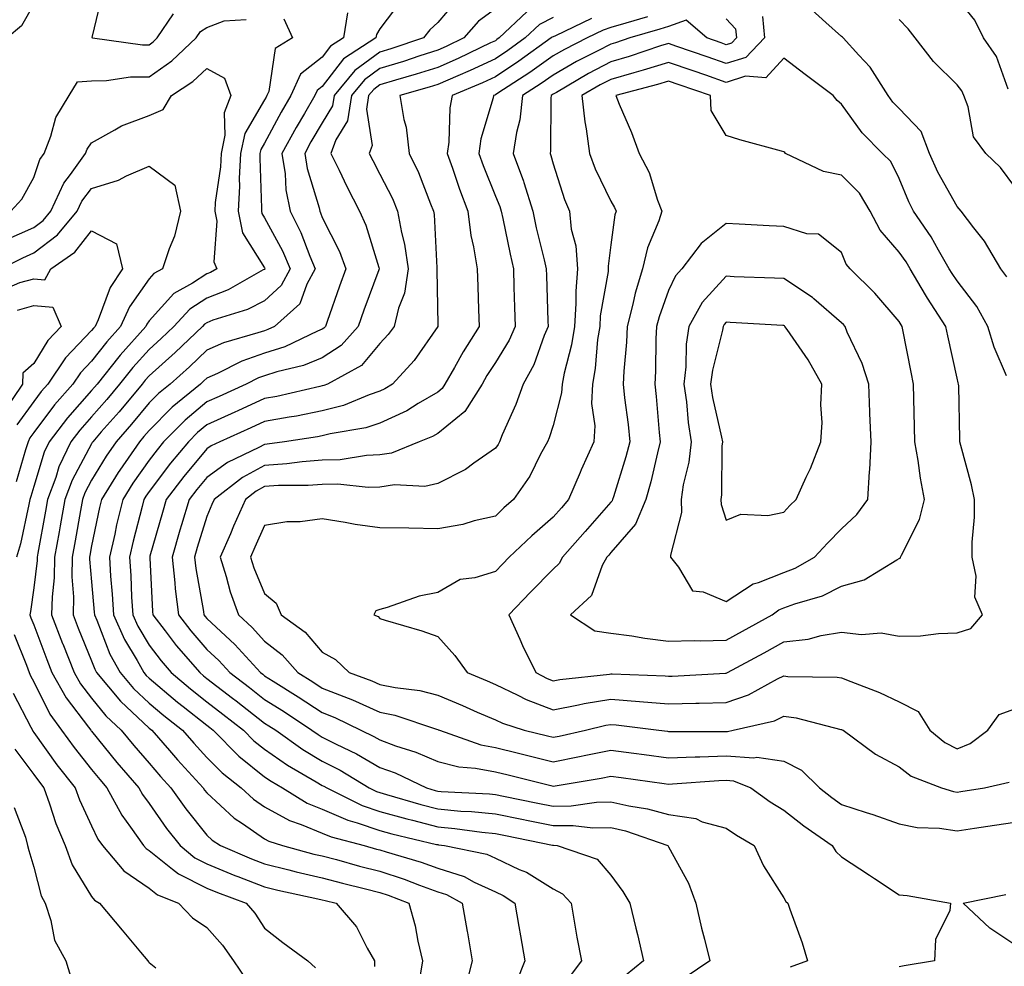
# Model space of a CAD drawing. Units: inches. Extents: x 1042403 to 1043838, y 7226618 to 7229258.
# Drawn here: x 1042726 to 1042896, y 7228111 to 7228275 of the extents above; entities that cross this region are included whole.
import ezdxf

# ---------------------------------------------------------------- set-up
doc = ezdxf.new("R2010")
doc.units = ezdxf.units.IN
doc.header["$MEASUREMENT"] = 0
doc.layers.add('Contour_10427226', color=7, linetype='Continuous', true_color=0xed8da4)

msp = doc.modelspace()

# ---------------------------------------------------------------- linework, layer by layer
at = {"layer": 'Contour_10427226'}
for points in [[(1042740.02, 7228279.95, 2870), (1042738.13, 7228272.01, 2870), (1042738.21, 7228271.92, 2870), (1042746.88, 7228270.75, 2870), (1042748.05, 7228270.76, 2870), (1042748.73, 7228271.24, 2870), (1042749.46, 7228271.92, 2870), (1042752.25, 7228276.13, 2870)], [(1042791.68, 7228278.28, 2871), (1042788.05, 7228273.53, 2871), (1042787.44, 7228272.54, 2871), (1042787.35, 7228271.92, 2871), (1042781.7, 7228268.28, 2871), (1042778.05, 7228263.52, 2871), (1042777.15, 7228262.82, 2871), (1042776.74, 7228261.92, 2871), (1042774.94, 7228258.82, 2871), (1042773.54, 7228256.43, 2871), (1042771.06, 7228251.92, 2871), (1042771.6, 7228248.36, 2871), (1042771.74, 7228245.6, 2871), (1042772.48, 7228241.92, 2871), (1042774.34, 7228238.21, 2871), (1042775.88, 7228234.09, 2871), (1042776.8, 7228231.92, 2871), (1042775.39, 7228229.26, 2871), (1042774.14, 7228225.82, 2871), (1042769.79, 7228221.92, 2871), (1042768.62, 7228221.36, 2871), (1042768.05, 7228221.18, 2871), (1042766.9, 7228220.78, 2871), (1042760.9, 7228219.07, 2871), (1042758.05, 7228217.81, 2871), (1042755.02, 7228214.94, 2871), (1042751.66, 7228211.92, 2871), (1042749.69, 7228210.29, 2871), (1042748.05, 7228208.65, 2871), (1042744.98, 7228204.99, 2871), (1042742.31, 7228201.92, 2871), (1042740.57, 7228199.4, 2871), (1042738.05, 7228195.24, 2871), (1042736.9, 7228193.07, 2871), (1042736.47, 7228191.92, 2871), (1042736.14, 7228190, 2871), (1042735.2, 7228184.77, 2871), (1042734.69, 7228181.92, 2871), (1042734.63, 7228178.5, 2871), (1042734.94, 7228175.03, 2871), (1042734.89, 7228171.92, 2871), (1042735.76, 7228169.63, 2871), (1042738.05, 7228163.94, 2871), (1042738.62, 7228162.49, 2871), (1042738.93, 7228161.92, 2871), (1042743.07, 7228156.95, 2871), (1042748.05, 7228152.29, 2871), (1042748.25, 7228152.13, 2871), (1042748.5, 7228151.92, 2871), (1042751.57, 7228148.39, 2871), (1042752.95, 7228146.81, 2871), (1042757.39, 7228141.92, 2871), (1042757.66, 7228141.53, 2871), (1042758.05, 7228141.04, 2871), (1042762.8, 7228136.68, 2871), (1042764.2, 7228135.76, 2871), (1042768.05, 7228133.1, 2871), (1042768.81, 7228132.68, 2871), (1042771.16, 7228131.92, 2871), (1042776.59, 7228130.46, 2871), (1042778.05, 7228130.12, 2871), (1042780.49, 7228129.49, 2871), (1042784.51, 7228128.38, 2871), (1042788.05, 7228127.49, 2871), (1042792.25, 7228126.12, 2871), (1042794.91, 7228125.06, 2871), (1042798.05, 7228123.93, 2871), (1042799.57, 7228123.43, 2871), (1042802.31, 7228121.92, 2871), (1042803.15, 7228117.02, 2871), (1042803.19, 7228116.77, 2871), (1042804.05, 7228111.92, 2871), (1042802.82, 7228107.15, 2871)], [(1042801.41, 7228278.57, 2872), (1042798.05, 7228274.63, 2872), (1042796.66, 7228273.31, 2872), (1042795.57, 7228271.92, 2872), (1042789.94, 7228270.03, 2872), (1042788.05, 7228269.45, 2872), (1042783.67, 7228266.29, 2872), (1042780.1, 7228261.92, 2872), (1042779.81, 7228260.15, 2872), (1042778.05, 7228257.22, 2872), (1042776.08, 7228253.89, 2872), (1042775, 7228251.92, 2872), (1042775.41, 7228249.27, 2872), (1042777.48, 7228242.49, 2872), (1042777.6, 7228241.92, 2872), (1042777.76, 7228241.62, 2872), (1042778.05, 7228240.82, 2872), (1042781.04, 7228234.91, 2872), (1042782.15, 7228231.92, 2872), (1042781.06, 7228228.91, 2872), (1042778.91, 7228222.78, 2872), (1042778.6, 7228221.92, 2872), (1042778.34, 7228221.63, 2872), (1042778.05, 7228221.44, 2872), (1042777.23, 7228221.11, 2872), (1042771.57, 7228218.4, 2872), (1042768.05, 7228217.27, 2872), (1042764.1, 7228215.88, 2872), (1042759.91, 7228213.78, 2872), (1042758.05, 7228212.96, 2872), (1042757.52, 7228212.46, 2872), (1042756.92, 7228211.92, 2872), (1042752.05, 7228207.92, 2872), (1042748.05, 7228203.9, 2872), (1042747.15, 7228202.83, 2872), (1042746.35, 7228201.92, 2872), (1042742.97, 7228197.01, 2872), (1042742.7, 7228196.57, 2872), (1042739.79, 7228191.92, 2872), (1042739.46, 7228190.51, 2872), (1042738.05, 7228183.86, 2872), (1042737.76, 7228182.21, 2872), (1042737.7, 7228181.92, 2872), (1042737.7, 7228181.57, 2872), (1042738.05, 7228177.63, 2872), (1042738.52, 7228172.4, 2872), (1042738.56, 7228171.92, 2872), (1042738.97, 7228171, 2872), (1042741.25, 7228165.12, 2872), (1042743.03, 7228161.92, 2872), (1042745.32, 7228159.18, 2872), (1042748.05, 7228156.62, 2872), (1042750.59, 7228154.47, 2872), (1042753.83, 7228151.92, 2872), (1042755.8, 7228149.67, 2872), (1042758.05, 7228147.19, 2872), (1042760.67, 7228144.54, 2872), (1042764.01, 7228141.92, 2872), (1042766.1, 7228139.98, 2872), (1042768.05, 7228138.63, 2872), (1042772.39, 7228136.25, 2872), (1042774.36, 7228135.6, 2872), (1042778.05, 7228134.1, 2872), (1042779.57, 7228133.44, 2872), (1042785.28, 7228131.92, 2872), (1042787.46, 7228131.32, 2872), (1042788.05, 7228131.18, 2872), (1042789.14, 7228130.82, 2872), (1042795.2, 7228129.06, 2872), (1042798.05, 7228128.02, 2872), (1042802.66, 7228126.54, 2872), (1042804.38, 7228125.58, 2872), (1042808.05, 7228123.9, 2872), (1042809.4, 7228123.27, 2872), (1042811.39, 7228121.92, 2872), (1042812.11, 7228117.87, 2872), (1042812.42, 7228116.29, 2872), (1042813.15, 7228111.92, 2872), (1042811.68, 7228108.28, 2872)], [(1042896.92, 7228263.06, 2877), (1042894.87, 7228268.73, 2877), (1042892.66, 7228271.92, 2877), (1042891.12, 7228274.99, 2877), (1042888.05, 7228278.85, 2877)], [(1042728.05, 7228277.77, 2869), (1042725.94, 7228274.02, 2869), (1042723.44, 7228271.92, 2869)], [(1042808.05, 7228277, 2873), (1042805.14, 7228274.82, 2873), (1042802.6, 7228271.92, 2873), (1042799.51, 7228270.46, 2873), (1042798.05, 7228269.8, 2873), (1042794.94, 7228268.8, 2873), (1042792.11, 7228267.86, 2873), (1042788.05, 7228266.62, 2873), (1042785.34, 7228264.64, 2873), (1042783.09, 7228261.92, 2873), (1042782.39, 7228257.58, 2873), (1042780.39, 7228254.25, 2873), (1042779.55, 7228251.92, 2873), (1042780.96, 7228249.02, 2873), (1042782.29, 7228246.16, 2873), (1042784.48, 7228241.92, 2873), (1042785.59, 7228239.46, 2873), (1042787.84, 7228232.13, 2873), (1042787.91, 7228231.92, 2873), (1042787.84, 7228231.71, 2873), (1042785.24, 7228224.73, 2873), (1042784.24, 7228221.92, 2873), (1042781.33, 7228218.63, 2873), (1042778.05, 7228216.49, 2873), (1042774.81, 7228215.17, 2873), (1042770.18, 7228214.04, 2873), (1042768.05, 7228213.36, 2873), (1042767, 7228212.98, 2873), (1042764.87, 7228211.92, 2873), (1042760.18, 7228209.78, 2873), (1042758.05, 7228208.82, 2873), (1042754.3, 7228205.68, 2873), (1042750.55, 7228201.92, 2873), (1042749.42, 7228200.55, 2873), (1042748.05, 7228198.76, 2873), (1042745.22, 7228194.75, 2873), (1042743.46, 7228191.92, 2873), (1042742.41, 7228187.55, 2873), (1042742.07, 7228185.93, 2873), (1042741.16, 7228181.92, 2873), (1042741.37, 7228178.6, 2873), (1042741.64, 7228175.52, 2873), (1042741.88, 7228171.92, 2873), (1042743.79, 7228167.65, 2873), (1042745.98, 7228164, 2873), (1042747.11, 7228161.92, 2873), (1042747.54, 7228161.41, 2873), (1042748.05, 7228160.93, 2873), (1042752.93, 7228156.81, 2873), (1042753.95, 7228156.02, 2873), (1042758.05, 7228152.78, 2873), (1042758.54, 7228152.41, 2873), (1042759.16, 7228151.92, 2873), (1042763.58, 7228147.45, 2873), (1042768.05, 7228143.84, 2873), (1042769.18, 7228143.06, 2873), (1042771.16, 7228141.92, 2873), (1042775.43, 7228139.29, 2873), (1042778.05, 7228138.22, 2873), (1042782.46, 7228136.32, 2873), (1042784.07, 7228135.89, 2873), (1042788.05, 7228134.54, 2873), (1042790.1, 7228133.97, 2873), (1042797.84, 7228132.13, 2873), (1042798.05, 7228132.08, 2873), (1042798.19, 7228132.06, 2873), (1042799.22, 7228131.92, 2873), (1042806.55, 7228130.43, 2873), (1042808.05, 7228129.73, 2873), (1042812.19, 7228127.78, 2873), (1042813.42, 7228127.29, 2873), (1042818.05, 7228124.41, 2873), (1042819.69, 7228123.56, 2873), (1042821.16, 7228121.92, 2873), (1042821.84, 7228118.12, 2873), (1042822.15, 7228116.02, 2873), (1042822.95, 7228111.92, 2873), (1042820.84, 7228109.12, 2873)], [(1042813.52, 7228276.44, 2874), (1042808.71, 7228271.92, 2874), (1042808.32, 7228271.64, 2874), (1042808.05, 7228271.45, 2874), (1042807.19, 7228271.05, 2874), (1042801.59, 7228268.38, 2874), (1042798.05, 7228266.83, 2874), (1042794.34, 7228265.64, 2874), (1042790.73, 7228264.61, 2874), (1042788.05, 7228263.79, 2874), (1042786.98, 7228263, 2874), (1042786.08, 7228261.92, 2874), (1042785.71, 7228259.57, 2874), (1042786.68, 7228253.29, 2874), (1042786.19, 7228251.92, 2874), (1042786.8, 7228250.67, 2874), (1042788.05, 7228248.3, 2874), (1042790.2, 7228244.07, 2874), (1042791.1, 7228241.92, 2874), (1042791.76, 7228238.2, 2874), (1042792.31, 7228236.18, 2874), (1042792.93, 7228231.92, 2874), (1042792.27, 7228227.7, 2874), (1042791.25, 7228225.11, 2874), (1042790.49, 7228221.92, 2874), (1042789.48, 7228220.5, 2874), (1042788.05, 7228218.98, 2874), (1042784.83, 7228215.13, 2874), (1042778.93, 7228211.92, 2874), (1042778.3, 7228211.66, 2874), (1042778.05, 7228211.6, 2874), (1042777.64, 7228211.51, 2874), (1042770.18, 7228209.79, 2874), (1042768.05, 7228209.4, 2874), (1042763.42, 7228207.29, 2874), (1042762.91, 7228207.06, 2874), (1042758.05, 7228204.87, 2874), (1042756.45, 7228203.53, 2874), (1042754.85, 7228201.92, 2874), (1042751.76, 7228198.21, 2874), (1042748.05, 7228193.31, 2874), (1042747.48, 7228192.5, 2874), (1042747.11, 7228191.92, 2874), (1042746.82, 7228190.69, 2874), (1042745.28, 7228184.69, 2874), (1042744.65, 7228181.92, 2874), (1042744.87, 7228178.73, 2874), (1042745, 7228174.97, 2874), (1042745.2, 7228171.92, 2874), (1042746.08, 7228169.95, 2874), (1042748.05, 7228166.66, 2874), (1042750.1, 7228163.97, 2874), (1042751.86, 7228161.92, 2874), (1042755.22, 7228159.08, 2874), (1042758.05, 7228156.83, 2874), (1042760.82, 7228154.7, 2874), (1042764.4, 7228151.92, 2874), (1042766.21, 7228150.08, 2874), (1042768.05, 7228148.61, 2874), (1042772.01, 7228145.88, 2874), (1042776.96, 7228143, 2874), (1042778.05, 7228142.35, 2874), (1042778.34, 7228142.2, 2874), (1042778.81, 7228141.92, 2874), (1042784.98, 7228138.86, 2874), (1042788.05, 7228137.82, 2874), (1042792.68, 7228136.55, 2874), (1042793.66, 7228136.31, 2874), (1042798.05, 7228135.17, 2874), (1042801.04, 7228134.9, 2874), (1042805.71, 7228134.26, 2874), (1042808.05, 7228134.03, 2874), (1042809.81, 7228133.68, 2874), (1042817.95, 7228132.02, 2874), (1042818.05, 7228132, 2874), (1042818.13, 7228132, 2874), (1042818.77, 7228131.92, 2874), (1042825.69, 7228129.56, 2874), (1042828.05, 7228126.78, 2874), (1042830.12, 7228123.99, 2874), (1042831.37, 7228121.92, 2874), (1042832.39, 7228117.58, 2874), (1042832.66, 7228116.53, 2874), (1042833.69, 7228111.92, 2874), (1042830.59, 7228109.38, 2874)], [(1042896.68, 7228230.54, 2879), (1042895.67, 7228231.92, 2879), (1042892.82, 7228236.68, 2879), (1042890.98, 7228238.98, 2879), (1042888.75, 7228241.92, 2879), (1042888.44, 7228242.31, 2879), (1042888.05, 7228242.7, 2879), (1042884.75, 7228248.63, 2879), (1042883.3, 7228251.92, 2879), (1042881.82, 7228255.69, 2879), (1042878.05, 7228259.7, 2879), (1042876.94, 7228260.81, 2879), (1042876.1, 7228261.92, 2879), (1042872.97, 7228266.84, 2879), (1042871.02, 7228268.96, 2879), (1042868.32, 7228271.92, 2879), (1042868.19, 7228272.07, 2879), (1042868.05, 7228272.2, 2879), (1042865.34, 7228274.63, 2879), (1042862.91, 7228276.79, 2879)], [(1042724.09, 7228241.92, 2869), (1042725.96, 7228244, 2869), (1042728.05, 7228247.74, 2869), (1042729.1, 7228250.88, 2869), (1042729.85, 7228251.92, 2869), (1042731.02, 7228254.88, 2869), (1042731.86, 7228258.12, 2869), (1042734.18, 7228261.92, 2869), (1042735.65, 7228264.32, 2869), (1042738.05, 7228264.5, 2869), (1042740.67, 7228264.53, 2869), (1042744.81, 7228265.16, 2869), (1042748.05, 7228265.19, 2869), (1042752, 7228267.97, 2869), (1042756.21, 7228271.92, 2869), (1042756.96, 7228273.02, 2869), (1042758.05, 7228273.71, 2869), (1042761.04, 7228274.91, 2869), (1042764.83, 7228275.14, 2869)], [(1042771.37, 7228275.23, 2869), (1042772.87, 7228271.92, 2869), (1042769.91, 7228270.07, 2869), (1042768.77, 7228262.65, 2869), (1042768.44, 7228261.92, 2869), (1042768.3, 7228261.67, 2869), (1042768.05, 7228261.2, 2869), (1042764.61, 7228255.36, 2869), (1042763.89, 7228251.92, 2869), (1042763.67, 7228247.55, 2869), (1042763.71, 7228246.25, 2869), (1042763.48, 7228241.92, 2869), (1042764.24, 7228238.12, 2869), (1042768.05, 7228232.1, 2869), (1042768.11, 7228231.98, 2869), (1042768.15, 7228231.92, 2869), (1042768.11, 7228231.86, 2869), (1042768.05, 7228231.81, 2869), (1042767.82, 7228231.7, 2869), (1042761.72, 7228228.25, 2869), (1042758.05, 7228226.8, 2869), (1042755.08, 7228224.89, 2869), (1042752.35, 7228221.92, 2869), (1042750.14, 7228219.83, 2869), (1042748.05, 7228217.94, 2869), (1042745.2, 7228214.77, 2869), (1042742.93, 7228211.92, 2869), (1042740.71, 7228209.26, 2869), (1042738.05, 7228206.23, 2869), (1042736.02, 7228203.94, 2869), (1042734.48, 7228201.92, 2869), (1042732.42, 7228197.55, 2869), (1042731.88, 7228195.75, 2869), (1042730.45, 7228191.92, 2869), (1042730.08, 7228189.89, 2869), (1042728.77, 7228182.64, 2869), (1042728.66, 7228181.92, 2869), (1042728.64, 7228181.33, 2869), (1042728.05, 7228176.58, 2869), (1042727.48, 7228172.5, 2869), (1042727.39, 7228171.92, 2869), (1042727.54, 7228171.42, 2869), (1042728.05, 7228170.18, 2869), (1042730.3, 7228164.18, 2869), (1042731.19, 7228161.92, 2869), (1042733.64, 7228157.51, 2869), (1042737.52, 7228152.44, 2869), (1042737.91, 7228151.92, 2869), (1042737.97, 7228151.84, 2869), (1042738.05, 7228151.73, 2869), (1042742.46, 7228146.34, 2869), (1042746.27, 7228141.92, 2869), (1042746.9, 7228140.78, 2869), (1042748.05, 7228139.22, 2869), (1042751.04, 7228134.91, 2869), (1042753.4, 7228131.92, 2869), (1042755.94, 7228129.81, 2869), (1042758.05, 7228128.74, 2869), (1042762.89, 7228126.76, 2869), (1042763.4, 7228126.57, 2869), (1042768.05, 7228124.77, 2869), (1042770.34, 7228124.2, 2869), (1042777.29, 7228122.69, 2869), (1042778.05, 7228122.51, 2869), (1042778.52, 7228122.39, 2869), (1042780.45, 7228121.92, 2869), (1042783.97, 7228117.85, 2869), (1042785.82, 7228114.15, 2869), (1042787.11, 7228111.92, 2869), (1042787.11, 7228110.97, 2869)], [(1042782.39, 7228276.27, 2870), (1042781.7, 7228271.92, 2870), (1042779.48, 7228270.48, 2870), (1042778.05, 7228268.62, 2870), (1042774.3, 7228265.67, 2870), (1042772.6, 7228261.92, 2870), (1042770.92, 7228259.04, 2870), (1042768.05, 7228253.7, 2870), (1042767.39, 7228252.57, 2870), (1042767.25, 7228251.92, 2870), (1042767.21, 7228251.08, 2870), (1042767.54, 7228242.44, 2870), (1042767.5, 7228241.92, 2870), (1042767.6, 7228241.47, 2870), (1042768.05, 7228240.75, 2870), (1042771.16, 7228235.03, 2870), (1042772.46, 7228231.92, 2870), (1042770.94, 7228229.03, 2870), (1042768.05, 7228226.35, 2870), (1042765.1, 7228224.87, 2870), (1042759.1, 7228222.98, 2870), (1042758.05, 7228222.56, 2870), (1042757.66, 7228222.31, 2870), (1042757.29, 7228221.92, 2870), (1042752.56, 7228217.41, 2870), (1042748.05, 7228213.35, 2870), (1042747.37, 7228212.59, 2870), (1042746.84, 7228211.92, 2870), (1042742.82, 7228207.14, 2870), (1042739.75, 7228203.62, 2870), (1042738.26, 7228201.92, 2870), (1042738.19, 7228201.79, 2870), (1042738.05, 7228201.58, 2870), (1042734.71, 7228195.26, 2870), (1042733.46, 7228191.92, 2870), (1042732.64, 7228187.33, 2870), (1042732.46, 7228186.32, 2870), (1042731.66, 7228181.92, 2870), (1042731.6, 7228178.36, 2870), (1042731.21, 7228175.07, 2870), (1042731.14, 7228171.92, 2870), (1042733.05, 7228166.93, 2870), (1042733.07, 7228166.9, 2870), (1042735.04, 7228161.92, 2870), (1042736.12, 7228159.98, 2870), (1042738.05, 7228157.45, 2870), (1042740.53, 7228154.4, 2870), (1042743.21, 7228151.92, 2870), (1042745.39, 7228149.26, 2870), (1042748.05, 7228146.19, 2870), (1042750.02, 7228143.9, 2870), (1042751.82, 7228141.92, 2870), (1042754.42, 7228138.28, 2870), (1042758.05, 7228133.72, 2870), (1042758.99, 7228132.86, 2870), (1042760.43, 7228131.92, 2870), (1042765.78, 7228129.65, 2870), (1042768.05, 7228128.77, 2870), (1042772.25, 7228127.73, 2870), (1042773.52, 7228127.39, 2870), (1042778.05, 7228126.31, 2870), (1042781.53, 7228125.41, 2870), (1042785.53, 7228124.44, 2870), (1042788.05, 7228123.8, 2870), (1042789.46, 7228123.34, 2870), (1042793.05, 7228121.92, 2870), (1042794.16, 7228118.03, 2870), (1042794.61, 7228115.37, 2870), (1042795.43, 7228111.92, 2870), (1042794.87, 7228108.75, 2870)], [(1042818.05, 7228275.45, 2875), (1042815.71, 7228274.25, 2875), (1042813.23, 7228271.92, 2875), (1042810.22, 7228269.76, 2875), (1042808.05, 7228268.33, 2875), (1042803.67, 7228266.3, 2875), (1042801.51, 7228265.38, 2875), (1042798.05, 7228263.85, 2875), (1042796.59, 7228263.38, 2875), (1042791.49, 7228261.92, 2875), (1042792.17, 7228257.79, 2875), (1042792.6, 7228256.47, 2875), (1042793.13, 7228251.92, 2875), (1042794.71, 7228248.59, 2875), (1042796.78, 7228243.18, 2875), (1042797.31, 7228241.92, 2875), (1042797.42, 7228241.3, 2875), (1042797.89, 7228232.08, 2875), (1042797.91, 7228231.92, 2875), (1042797.89, 7228231.75, 2875), (1042798.05, 7228222.17, 2875), (1042798.05, 7228221.91, 2875), (1042793.99, 7228215.99, 2875), (1042790.22, 7228211.92, 2875), (1042788.91, 7228211.07, 2875), (1042788.05, 7228210.68, 2875), (1042786.19, 7228210.06, 2875), (1042781.74, 7228208.23, 2875), (1042778.05, 7228207.27, 2875), (1042773.58, 7228206.38, 2875), (1042772.33, 7228206.2, 2875), (1042768.05, 7228205.41, 2875), (1042765.65, 7228204.32, 2875), (1042760.3, 7228201.92, 2875), (1042758.77, 7228201.2, 2875), (1042758.05, 7228200.67, 2875), (1042754.07, 7228195.9, 2875), (1042751.02, 7228191.92, 2875), (1042750.34, 7228189.64, 2875), (1042748.19, 7228182.07, 2875), (1042748.15, 7228181.92, 2875), (1042748.17, 7228181.8, 2875), (1042748.62, 7228172.49, 2875), (1042748.67, 7228171.92, 2875), (1042750.82, 7228169.15, 2875), (1042752.74, 7228166.62, 2875), (1042756.8, 7228161.92, 2875), (1042757.48, 7228161.34, 2875), (1042758.05, 7228160.89, 2875), (1042762.48, 7228157.49, 2875), (1042763.13, 7228157, 2875), (1042768.05, 7228153.17, 2875), (1042768.81, 7228152.69, 2875), (1042769.98, 7228151.92, 2875), (1042774.69, 7228148.57, 2875), (1042778.05, 7228146.54, 2875), (1042781.12, 7228144.99, 2875), (1042786.19, 7228141.92, 2875), (1042787.44, 7228141.3, 2875), (1042788.05, 7228141.1, 2875), (1042789.18, 7228140.79, 2875), (1042795.14, 7228139.02, 2875), (1042798.05, 7228138.27, 2875), (1042802.07, 7228137.91, 2875), (1042803.93, 7228137.81, 2875), (1042808.05, 7228137.4, 2875), (1042812.62, 7228136.48, 2875), (1042813.71, 7228136.27, 2875), (1042818.05, 7228135.39, 2875), (1042821.55, 7228135.43, 2875), (1042824.96, 7228135.01, 2875), (1042828.05, 7228135.05, 2875), (1042830.59, 7228134.47, 2875), (1042837.91, 7228131.92, 2875), (1042837.97, 7228131.84, 2875), (1042838.05, 7228131.71, 2875), (1042841.51, 7228125.39, 2875), (1042842.78, 7228121.92, 2875), (1042843.75, 7228117.62, 2875), (1042844.28, 7228115.7, 2875), (1042845.2, 7228111.92, 2875), (1042840.94, 7228109.04, 2875)], [(1042824.69, 7228275.29, 2876), (1042818.44, 7228272.31, 2876), (1042818.05, 7228272.14, 2876), (1042817.89, 7228272.07, 2876), (1042817.74, 7228271.92, 2876), (1042812.09, 7228267.88, 2876), (1042808.05, 7228265.19, 2876), (1042805.8, 7228264.16, 2876), (1042800.55, 7228261.92, 2876), (1042800.16, 7228259.81, 2876), (1042799.98, 7228253.85, 2876), (1042799.71, 7228251.92, 2876), (1042800.61, 7228249.36, 2876), (1042801.82, 7228245.69, 2876), (1042803.25, 7228241.92, 2876), (1042803.81, 7228237.68, 2876), (1042804.28, 7228235.69, 2876), (1042804.89, 7228231.92, 2876), (1042804.98, 7228228.84, 2876), (1042805.12, 7228224.85, 2876), (1042805.22, 7228221.92, 2876), (1042802.44, 7228217.54, 2876), (1042800.94, 7228214.81, 2876), (1042799.3, 7228211.92, 2876), (1042798.81, 7228211.16, 2876), (1042798.05, 7228210.53, 2876), (1042794.67, 7228208.53, 2876), (1042792.7, 7228207.27, 2876), (1042788.05, 7228205.16, 2876), (1042785.61, 7228204.35, 2876), (1042779.44, 7228203.32, 2876), (1042778.05, 7228202.96, 2876), (1042777.19, 7228202.78, 2876), (1042771.49, 7228201.92, 2876), (1042768.48, 7228201.49, 2876), (1042768.05, 7228201.46, 2876), (1042767.05, 7228200.92, 2876), (1042761.62, 7228198.35, 2876), (1042758.05, 7228195.73, 2876), (1042756.31, 7228193.65, 2876), (1042754.98, 7228191.92, 2876), (1042753.67, 7228187.55, 2876), (1042753.38, 7228186.59, 2876), (1042752.03, 7228181.92, 2876), (1042752.5, 7228177.47, 2876), (1042752.56, 7228176.42, 2876), (1042753.11, 7228171.92, 2876), (1042755.26, 7228169.13, 2876), (1042758.05, 7228165.92, 2876), (1042760.12, 7228163.99, 2876), (1042762.01, 7228161.92, 2876), (1042765.43, 7228159.3, 2876), (1042768.05, 7228157.27, 2876), (1042771.33, 7228155.2, 2876), (1042776.25, 7228151.92, 2876), (1042777.31, 7228151.18, 2876), (1042778.05, 7228150.73, 2876), (1042780.47, 7228149.5, 2876), (1042783.97, 7228147.83, 2876), (1042788.05, 7228145.47, 2876), (1042790.65, 7228144.52, 2876), (1042796.1, 7228141.92, 2876), (1042797.6, 7228141.47, 2876), (1042798.05, 7228141.36, 2876), (1042798.67, 7228141.3, 2876), (1042807.01, 7228140.88, 2876), (1042808.05, 7228140.78, 2876), (1042809.48, 7228140.48, 2876), (1042815.43, 7228139.3, 2876), (1042818.05, 7228138.78, 2876), (1042821.16, 7228138.8, 2876), (1042825.59, 7228139.47, 2876), (1042828.05, 7228139.5, 2876), (1042831.17, 7228138.79, 2876), (1042834.42, 7228138.3, 2876), (1042838.05, 7228137.29, 2876), (1042842.76, 7228136.63, 2876), (1042843.91, 7228136.05, 2876), (1042848.05, 7228134.95, 2876), (1042849.85, 7228133.71, 2876), (1042852.87, 7228131.92, 2876), (1042854.53, 7228128.39, 2876), (1042858.05, 7228122.86, 2876), (1042858.38, 7228122.25, 2876), (1042858.71, 7228121.92, 2876), (1042859.05, 7228120.92, 2876), (1042861.21, 7228115.07, 2876), (1042862.11, 7228111.92, 2876), (1042859.14, 7228110.83, 2876)], [(1042834.38, 7228275.6, 2877), (1042830.63, 7228274.5, 2877), (1042828.05, 7228273.72, 2877), (1042826.72, 7228273.25, 2877), (1042823.93, 7228271.92, 2877), (1042820.02, 7228269.95, 2877), (1042818.05, 7228268.81, 2877), (1042814.01, 7228265.96, 2877), (1042808.46, 7228262.34, 2877), (1042808.05, 7228262.06, 2877), (1042807.95, 7228262.02, 2877), (1042807.74, 7228261.92, 2877), (1042807.66, 7228261.52, 2877), (1042805.55, 7228254.42, 2877), (1042805.18, 7228251.92, 2877), (1042805.94, 7228249.8, 2877), (1042808.05, 7228244.52, 2877), (1042808.81, 7228242.68, 2877), (1042809.05, 7228241.92, 2877), (1042809.34, 7228240.64, 2877), (1042810.59, 7228234.47, 2877), (1042811.17, 7228231.92, 2877), (1042811.27, 7228228.7, 2877), (1042811.37, 7228225.24, 2877), (1042811.47, 7228221.92, 2877), (1042810.45, 7228219.52, 2877), (1042808.05, 7228215.65, 2877), (1042806.59, 7228213.39, 2877), (1042805.75, 7228211.92, 2877), (1042802.78, 7228207.19, 2877), (1042798.05, 7228203.35, 2877), (1042797.15, 7228202.82, 2877), (1042794.81, 7228201.92, 2877), (1042790.04, 7228199.92, 2877), (1042788.05, 7228199.63, 2877), (1042785.69, 7228199.55, 2877), (1042781.17, 7228198.8, 2877), (1042778.05, 7228198.73, 2877), (1042774.59, 7228198.45, 2877), (1042771.9, 7228198.07, 2877), (1042768.05, 7228197.81, 2877), (1042764.22, 7228195.74, 2877), (1042759.3, 7228191.92, 2877), (1042758.91, 7228191.06, 2877), (1042758.05, 7228188.99, 2877), (1042756.39, 7228183.58, 2877), (1042755.9, 7228181.92, 2877), (1042756.12, 7228179.98, 2877), (1042757.46, 7228172.52, 2877), (1042757.52, 7228171.92, 2877), (1042757.76, 7228171.63, 2877), (1042758.05, 7228171.29, 2877), (1042762.89, 7228166.76, 2877), (1042767.35, 7228161.92, 2877), (1042767.74, 7228161.61, 2877), (1042768.05, 7228161.37, 2877), (1042769.53, 7228160.43, 2877), (1042773.85, 7228157.73, 2877), (1042778.05, 7228154.97, 2877), (1042780.24, 7228154.1, 2877), (1042784.73, 7228151.92, 2877), (1042786.98, 7228150.85, 2877), (1042788.05, 7228150.23, 2877), (1042790.73, 7228149.24, 2877), (1042794.24, 7228148.12, 2877), (1042798.05, 7228146.48, 2877), (1042801.7, 7228145.57, 2877), (1042804.61, 7228145.35, 2877), (1042808.05, 7228144.7, 2877), (1042810.28, 7228144.16, 2877), (1042817.64, 7228142.33, 2877), (1042818.05, 7228142.22, 2877), (1042818.42, 7228142.3, 2877), (1042826.35, 7228143.63, 2877), (1042828.05, 7228143.97, 2877), (1042829.87, 7228143.74, 2877), (1042837.29, 7228142.69, 2877), (1042838.05, 7228142.58, 2877), (1042838.75, 7228142.61, 2877), (1042846.76, 7228143.22, 2877), (1042848.05, 7228143.26, 2877), (1042849.3, 7228143.17, 2877), (1042852.29, 7228141.92, 2877), (1042855.65, 7228139.52, 2877), (1042858.05, 7228138.04, 2877), (1042861.49, 7228135.36, 2877), (1042866.43, 7228131.92, 2877), (1042867.05, 7228130.92, 2877), (1042868.05, 7228129.96, 2877), (1042872.89, 7228126.77, 2877), (1042873.75, 7228126.21, 2877), (1042878.05, 7228123.41, 2877), (1042879.4, 7228123.26, 2877), (1042886.94, 7228121.92, 2877), (1042886.82, 7228120.68, 2877), (1042884.32, 7228115.66, 2877), (1042884.16, 7228111.92, 2877), (1042878.91, 7228111.07, 2877), (1042878.05, 7228110.88, 2877)], [(1042848.05, 7228275.25, 2878), (1042849.67, 7228273.53, 2878), (1042849.81, 7228271.92, 2878), (1042848.95, 7228271.02, 2878), (1042848.05, 7228270.75, 2878), (1042847.17, 7228271.05, 2878), (1042844.67, 7228271.92, 2878), (1042841.12, 7228275, 2878), (1042838.05, 7228273.91, 2878), (1042836.53, 7228273.44, 2878), (1042831.33, 7228271.92, 2878), (1042828.87, 7228271.1, 2878), (1042828.05, 7228270.86, 2878), (1042825.82, 7228269.68, 2878), (1042822.13, 7228267.83, 2878), (1042818.05, 7228265.49, 2878), (1042815.96, 7228264.01, 2878), (1042812.76, 7228261.92, 2878), (1042812.27, 7228257.71, 2878), (1042811.68, 7228255.55, 2878), (1042811.12, 7228251.92, 2878), (1042812.89, 7228247.08, 2878), (1042812.99, 7228246.85, 2878), (1042814.51, 7228241.92, 2878), (1042815.14, 7228239.02, 2878), (1042816.49, 7228233.48, 2878), (1042816.84, 7228231.92, 2878), (1042816.88, 7228230.75, 2878), (1042817.13, 7228222.84, 2878), (1042817.17, 7228221.92, 2878), (1042816.49, 7228220.37, 2878), (1042814.71, 7228215.27, 2878), (1042812.84, 7228211.92, 2878), (1042811.57, 7228208.41, 2878), (1042809.24, 7228203.1, 2878), (1042808.75, 7228201.92, 2878), (1042808.5, 7228201.46, 2878), (1042808.05, 7228200.84, 2878), (1042804.34, 7228198.21, 2878), (1042802.87, 7228197.1, 2878), (1042798.05, 7228194.69, 2878), (1042795.82, 7228194.16, 2878), (1042790.57, 7228194.43, 2878), (1042788.05, 7228194.06, 2878), (1042785.98, 7228194, 2878), (1042780.73, 7228194.6, 2878), (1042778.05, 7228194.54, 2878), (1042775.63, 7228194.34, 2878), (1042770.45, 7228194.32, 2878), (1042768.05, 7228194.16, 2878), (1042766.6, 7228193.38, 2878), (1042764.73, 7228191.92, 2878), (1042762.68, 7228187.3, 2878), (1042762.13, 7228185.99, 2878), (1042760.37, 7228181.92, 2878), (1042761.41, 7228178.55, 2878), (1042762.07, 7228175.93, 2878), (1042763.54, 7228171.92, 2878), (1042765.88, 7228169.75, 2878), (1042768.05, 7228167.37, 2878), (1042771.12, 7228165, 2878), (1042773.83, 7228161.92, 2878), (1042776.43, 7228160.3, 2878), (1042778.05, 7228159.23, 2878), (1042782.52, 7228157.46, 2878), (1042783.3, 7228157.17, 2878), (1042788.05, 7228155.03, 2878), (1042790.63, 7228154.5, 2878), (1042797.87, 7228152.1, 2878), (1042798.05, 7228152.05, 2878), (1042798.15, 7228152.01, 2878), (1042798.34, 7228151.92, 2878), (1042805.53, 7228149.39, 2878), (1042808.05, 7228148.92, 2878), (1042812.03, 7228147.95, 2878), (1042813.67, 7228147.55, 2878), (1042818.05, 7228146.46, 2878), (1042822.64, 7228147.34, 2878), (1042823.71, 7228147.58, 2878), (1042828.05, 7228148.46, 2878), (1042832.03, 7228147.94, 2878), (1042833.85, 7228147.71, 2878), (1042838.05, 7228147.14, 2878), (1042842.64, 7228147.33, 2878), (1042843.46, 7228147.33, 2878), (1042848.05, 7228147.5, 2878), (1042852.84, 7228147.13, 2878), (1042853.38, 7228147.25, 2878), (1042858.05, 7228146.57, 2878), (1042861.12, 7228145, 2878), (1042864.2, 7228141.92, 2878), (1042866.35, 7228140.23, 2878), (1042868.05, 7228139.02, 2878), (1042872.33, 7228137.64, 2878), (1042873.44, 7228137.32, 2878), (1042878.05, 7228135.69, 2878), (1042881.17, 7228135.05, 2878), (1042885.04, 7228134.93, 2878), (1042888.05, 7228134.47, 2878), (1042891.06, 7228134.93, 2878), (1042894.53, 7228135.45, 2878), (1042898.05, 7228135.99, 2878)], [(1042854.34, 7228275.62, 2879), (1042854.67, 7228271.92, 2879), (1042851.43, 7228268.54, 2879), (1042848.05, 7228267.49, 2879), (1042844.75, 7228268.63, 2879), (1042839.51, 7228270.46, 2879), (1042838.05, 7228270.96, 2879), (1042836.66, 7228270.53, 2879), (1042831.23, 7228268.73, 2879), (1042828.05, 7228267.81, 2879), (1042824.18, 7228265.78, 2879), (1042818.62, 7228262.49, 2879), (1042818.05, 7228262.16, 2879), (1042817.91, 7228262.07, 2879), (1042817.7, 7228261.92, 2879), (1042817.64, 7228261.51, 2879), (1042817.62, 7228252.35, 2879), (1042817.56, 7228251.92, 2879), (1042817.68, 7228251.56, 2879), (1042818.05, 7228250.13, 2879), (1042820.02, 7228243.9, 2879), (1042820.9, 7228241.92, 2879), (1042821.19, 7228238.77, 2879), (1042822.01, 7228235.88, 2879), (1042822.27, 7228231.92, 2879), (1042821.96, 7228228.02, 2879), (1042822.01, 7228225.88, 2879), (1042821.74, 7228221.92, 2879), (1042821.23, 7228218.73, 2879), (1042819.96, 7228213.84, 2879), (1042819.61, 7228211.92, 2879), (1042819.53, 7228210.43, 2879), (1042818.05, 7228204.75, 2879), (1042817.35, 7228202.62, 2879), (1042817.07, 7228201.92, 2879), (1042815.88, 7228199.75, 2879), (1042814.01, 7228195.97, 2879), (1042811.21, 7228191.92, 2879), (1042809.53, 7228190.45, 2879), (1042808.05, 7228189.05, 2879), (1042804.36, 7228188.23, 2879), (1042802.39, 7228187.59, 2879), (1042798.05, 7228186.85, 2879), (1042793.05, 7228186.92, 2879), (1042788.05, 7228187, 2879), (1042783.73, 7228187.6, 2879), (1042782.01, 7228187.95, 2879), (1042778.05, 7228188.57, 2879), (1042774.2, 7228188.07, 2879), (1042771.92, 7228188.05, 2879), (1042768.05, 7228187.38, 2879), (1042766.35, 7228183.63, 2879), (1042765.61, 7228181.92, 2879), (1042766.19, 7228180.05, 2879), (1042768.05, 7228175.64, 2879), (1042770.08, 7228173.95, 2879), (1042770.94, 7228171.92, 2879), (1042775.06, 7228168.93, 2879), (1042778.05, 7228165.45, 2879), (1042780.32, 7228164.19, 2879), (1042782.68, 7228161.92, 2879), (1042786.62, 7228160.49, 2879), (1042788.05, 7228159.85, 2879), (1042790.65, 7228159.32, 2879), (1042794.94, 7228158.8, 2879), (1042798.05, 7228158.02, 2879), (1042802.35, 7228156.21, 2879), (1042804.91, 7228155.06, 2879), (1042808.05, 7228153.7, 2879), (1042809.26, 7228153.13, 2879), (1042813.05, 7228151.92, 2879), (1042817.07, 7228150.93, 2879), (1042818.05, 7228150.7, 2879), (1042819.09, 7228150.89, 2879), (1042823.64, 7228151.92, 2879), (1042827.19, 7228152.78, 2879), (1042828.05, 7228152.93, 2879), (1042828.99, 7228152.86, 2879), (1042836.39, 7228151.92, 2879), (1042837.87, 7228151.73, 2879), (1042838.05, 7228151.71, 2879), (1042847.85, 7228151.71, 2879), (1042848.05, 7228151.72, 2879), (1042848.26, 7228151.71, 2879), (1042849.24, 7228151.92, 2879), (1042856.41, 7228153.57, 2879), (1042858.05, 7228154.33, 2879), (1042860.2, 7228154.07, 2879), (1042867.91, 7228152.07, 2879), (1042868.05, 7228152.04, 2879), (1042868.13, 7228152.01, 2879), (1042868.3, 7228151.92, 2879), (1042873.91, 7228147.79, 2879), (1042878.05, 7228145.59, 2879), (1042880.1, 7228143.97, 2879), (1042885.35, 7228141.92, 2879), (1042887.41, 7228141.27, 2879), (1042888.05, 7228141.17, 2879), (1042888.69, 7228141.27, 2879), (1042892.82, 7228141.92, 2879), (1042897.07, 7228142.9, 2879)], [(1042898.05, 7228246.13, 2878), (1042895.59, 7228249.46, 2878), (1042893.03, 7228251.92, 2878), (1042890.9, 7228254.76, 2878), (1042889.96, 7228260.01, 2878), (1042889.24, 7228261.92, 2878), (1042888.87, 7228262.73, 2878), (1042888.05, 7228263.81, 2878), (1042883.95, 7228267.82, 2878), (1042880.8, 7228271.92, 2878), (1042879.61, 7228273.49, 2878), (1042878.05, 7228275.14, 2878)], [(1042896.64, 7228213.33, 2880), (1042894.46, 7228218.32, 2880), (1042893.36, 7228221.92, 2880), (1042891.49, 7228225.35, 2880), (1042888.05, 7228229.82, 2880), (1042887.21, 7228231.07, 2880), (1042886.7, 7228231.92, 2880), (1042884.85, 7228235.12, 2880), (1042883.58, 7228237.45, 2880), (1042880.51, 7228241.92, 2880), (1042879.67, 7228243.54, 2880), (1042878.05, 7228247.56, 2880), (1042876.6, 7228250.48, 2880), (1042875.16, 7228251.92, 2880), (1042871.59, 7228255.45, 2880), (1042868.05, 7228260.46, 2880), (1042867.25, 7228261.11, 2880), (1042866.57, 7228261.92, 2880), (1042861.72, 7228265.6, 2880), (1042858.05, 7228268.43, 2880), (1042854.94, 7228265.03, 2880), (1042851.41, 7228265.28, 2880), (1042848.05, 7228264.23, 2880), (1042844.51, 7228265.46, 2880), (1042842.33, 7228266.21, 2880), (1042838.05, 7228267.69, 2880), (1042833.64, 7228266.32, 2880), (1042832.03, 7228265.9, 2880), (1042828.05, 7228264.75, 2880), (1042826.19, 7228263.78, 2880), (1042823.05, 7228261.92, 2880), (1042823.52, 7228257.39, 2880), (1042823.79, 7228256.17, 2880), (1042824.36, 7228251.92, 2880), (1042825.35, 7228249.21, 2880), (1042828.05, 7228243.63, 2880), (1042828.69, 7228242.56, 2880), (1042828.95, 7228241.92, 2880), (1042828.73, 7228241.25, 2880), (1042828.05, 7228236.05, 2880), (1042827.6, 7228232.37, 2880), (1042827.62, 7228231.92, 2880), (1042827.58, 7228231.46, 2880), (1042826.23, 7228223.74, 2880), (1042826.12, 7228221.92, 2880), (1042825.76, 7228219.63, 2880), (1042825.35, 7228214.63, 2880), (1042824.85, 7228211.92, 2880), (1042824.69, 7228208.55, 2880), (1042825.28, 7228204.69, 2880), (1042825.08, 7228201.92, 2880), (1042822.93, 7228197.05, 2880), (1042822.76, 7228196.62, 2880), (1042820.73, 7228191.92, 2880), (1042819.48, 7228190.49, 2880), (1042818.05, 7228188.86, 2880), (1042814.36, 7228185.61, 2880), (1042810.45, 7228181.92, 2880), (1042809.26, 7228180.71, 2880), (1042808.05, 7228179.44, 2880), (1042804.46, 7228178.32, 2880), (1042801.92, 7228178.05, 2880), (1042798.05, 7228175.81, 2880), (1042794.81, 7228175.17, 2880), (1042789.3, 7228173.17, 2880), (1042788.05, 7228172.85, 2880), (1042787.35, 7228172.63, 2880), (1042787.01, 7228171.92, 2880), (1042787.74, 7228171.61, 2880), (1042788.05, 7228171.3, 2880), (1042788.95, 7228171.01, 2880), (1042795.3, 7228169.17, 2880), (1042798.05, 7228168.18, 2880), (1042801.02, 7228164.89, 2880), (1042803.13, 7228161.92, 2880), (1042806.6, 7228160.47, 2880), (1042808.05, 7228159.85, 2880), (1042811.96, 7228158.01, 2880), (1042813.4, 7228157.26, 2880), (1042818.05, 7228155.48, 2880), (1042822.44, 7228156.31, 2880), (1042823.42, 7228156.55, 2880), (1042828.05, 7228157.31, 2880), (1042833.05, 7228156.92, 2880), (1042838.05, 7228156.49, 2880), (1042842.76, 7228156.62, 2880), (1042843.34, 7228156.62, 2880), (1042848.05, 7228156.75, 2880), (1042851.92, 7228158.05, 2880), (1042856.94, 7228160.81, 2880), (1042858.05, 7228161.32, 2880), (1042858.73, 7228161.24, 2880), (1042867.25, 7228161.13, 2880), (1042868.05, 7228161, 2880), (1042869.63, 7228160.35, 2880), (1042874.59, 7228158.47, 2880), (1042878.05, 7228156.82, 2880), (1042881.33, 7228155.19, 2880), (1042883.36, 7228151.92, 2880), (1042885.92, 7228149.78, 2880), (1042888.05, 7228148.71, 2880), (1042890.35, 7228149.62, 2880), (1042893.36, 7228151.92, 2880), (1042895.34, 7228154.64, 2880), (1042898.05, 7228155.64, 2880)], [(1042723.09, 7228236.88, 2868), (1042728.05, 7228239.07, 2868), (1042729.67, 7228240.3, 2868), (1042731.02, 7228241.92, 2868), (1042733.23, 7228246.75, 2868), (1042734.4, 7228248.27, 2868), (1042737.01, 7228251.92, 2868), (1042737.31, 7228252.67, 2868), (1042738.05, 7228253.75, 2868), (1042742.09, 7228255.97, 2868), (1042743.26, 7228256.71, 2868), (1042748.05, 7228258.47, 2868), (1042750.47, 7228259.5, 2868), (1042751.94, 7228261.92, 2868), (1042755.61, 7228264.36, 2868), (1042758.05, 7228266.62, 2868), (1042761.1, 7228264.97, 2868), (1042762.21, 7228261.92, 2868), (1042761.02, 7228258.95, 2868), (1042761.17, 7228255.05, 2868), (1042760.53, 7228251.92, 2868), (1042760.41, 7228249.57, 2868), (1042759.51, 7228243.39, 2868), (1042759.44, 7228241.92, 2868), (1042759.79, 7228240.17, 2868), (1042759.26, 7228233.14, 2868), (1042759.79, 7228231.92, 2868), (1042758.67, 7228231.29, 2868), (1042758.05, 7228231.04, 2868), (1042755.57, 7228229.44, 2868), (1042752.33, 7228227.64, 2868), (1042748.05, 7228222.9, 2868), (1042747.64, 7228222.32, 2868), (1042747.46, 7228221.92, 2868), (1042743.01, 7228216.95, 2868), (1042742.8, 7228216.67, 2868), (1042739.03, 7228211.92, 2868), (1042738.58, 7228211.39, 2868), (1042738.05, 7228210.79, 2868), (1042733.89, 7228206.08, 2868), (1042730.69, 7228201.92, 2868), (1042729.85, 7228200.12, 2868), (1042728.05, 7228194.18, 2868), (1042727.54, 7228192.44, 2868), (1042727.39, 7228191.92, 2868), (1042727.17, 7228191.03, 2868), (1042725.75, 7228184.22, 2868), (1042725.08, 7228181.92, 2868)], [(1042722.42, 7228231.92, 2867), (1042726.14, 7228233.83, 2867), (1042728.05, 7228234.67, 2867), (1042732.17, 7228237.8, 2867), (1042735.59, 7228241.92, 2867), (1042736.35, 7228243.61, 2867), (1042738.05, 7228245.8, 2867), (1042742.72, 7228247.25, 2867), (1042744.12, 7228248, 2867), (1042748.05, 7228249.72, 2867), (1042752.52, 7228246.39, 2867), (1042753.46, 7228241.92, 2867), (1042752.42, 7228237.55, 2867), (1042751.49, 7228235.36, 2867), (1042750.37, 7228231.92, 2867), (1042748.87, 7228231.09, 2867), (1042748.05, 7228230.17, 2867), (1042744.65, 7228225.32, 2867), (1042743.07, 7228221.92, 2867), (1042740.69, 7228219.27, 2867), (1042738.05, 7228215.89, 2867), (1042736.12, 7228213.86, 2867), (1042734.81, 7228211.92, 2867), (1042731.64, 7228208.32, 2867), (1042728.05, 7228203.55, 2867), (1042727.37, 7228202.59, 2867), (1042727.05, 7228201.92, 2867), (1042726.64, 7228200.5, 2867), (1042725, 7228194.97, 2867)], [(1042722, 7228227.98, 2866), (1042725.65, 7228229.52, 2866), (1042728.05, 7228230.19, 2866), (1042729.94, 7228230.02, 2866), (1042731.02, 7228231.92, 2866), (1042735.16, 7228234.8, 2866), (1042738.05, 7228238.5, 2866), (1042742.37, 7228236.24, 2866), (1042743.42, 7228231.92, 2866), (1042741.31, 7228228.65, 2866), (1042739.2, 7228223.06, 2866), (1042738.66, 7228221.92, 2866), (1042738.38, 7228221.6, 2866), (1042738.05, 7228221.19, 2866), (1042733.52, 7228216.45, 2866), (1042730.49, 7228211.92, 2866), (1042729.34, 7228210.62, 2866), (1042728.05, 7228208.9, 2866), (1042725.14, 7228204.83, 2866)], [(1042725.22, 7228224.74, 2865), (1042728.05, 7228225.53, 2865), (1042731.37, 7228225.24, 2865), (1042732.8, 7228221.92, 2865), (1042730.49, 7228219.48, 2865), (1042728.05, 7228215.51, 2865), (1042726.14, 7228213.83, 2865), (1042726.08, 7228211.92, 2865), (1042722.87, 7228207.09, 2865)], [(1042724.63, 7228168.51, 2868), (1042726.8, 7228163.17, 2868), (1042727.27, 7228161.92, 2868), (1042727.5, 7228161.37, 2868), (1042728.05, 7228160.32, 2868), (1042730.82, 7228154.69, 2868), (1042732.85, 7228151.92, 2868), (1042735.04, 7228148.91, 2868), (1042738.05, 7228145.12, 2868), (1042739.5, 7228143.37, 2868), (1042740.73, 7228141.92, 2868), (1042743.32, 7228137.18, 2868), (1042744.83, 7228135.13, 2868), (1042747.09, 7228131.92, 2868), (1042747.52, 7228131.4, 2868), (1042748.05, 7228131.05, 2868), (1042752.11, 7228127.86, 2868), (1042753.13, 7228127.01, 2868), (1042758.05, 7228124.52, 2868), (1042759.89, 7228123.77, 2868), (1042764.85, 7228121.92, 2868), (1042766.35, 7228120.22, 2868), (1042768.05, 7228117.63, 2868), (1042771.23, 7228115.1, 2868), (1042775.55, 7228111.92, 2868), (1042776.88, 7228110.75, 2868)], [(1042724.46, 7228158.33, 2867), (1042727.56, 7228152.42, 2867), (1042727.8, 7228151.92, 2867), (1042727.89, 7228151.76, 2867), (1042728.05, 7228151.55, 2867), (1042732.07, 7228145.94, 2867), (1042735.24, 7228141.92, 2867), (1042735.98, 7228139.86, 2867), (1042738.05, 7228135.32, 2867), (1042739.16, 7228133.03, 2867), (1042739.94, 7228131.92, 2867), (1042743.66, 7228127.53, 2867), (1042748.05, 7228124.52, 2867), (1042749.5, 7228123.38, 2867), (1042753.13, 7228121.92, 2867), (1042755.53, 7228119.41, 2867), (1042758.05, 7228117.71, 2867), (1042760.78, 7228114.65, 2867), (1042762.68, 7228111.92, 2867), (1042764.83, 7228108.71, 2867)], [(1042724.77, 7228148.65, 2866), (1042728.05, 7228144.26, 2866), (1042729.03, 7228142.9, 2866), (1042729.79, 7228141.92, 2866), (1042730.78, 7228139.18, 2866), (1042731.88, 7228135.76, 2866), (1042733.48, 7228131.92, 2866), (1042734.71, 7228128.57, 2866), (1042738.05, 7228123.07, 2866), (1042738.56, 7228122.43, 2866), (1042739.42, 7228121.92, 2866), (1042743.36, 7228117.23, 2866), (1042746.53, 7228113.44, 2866), (1042747.8, 7228111.92, 2866), (1042747.91, 7228111.77, 2866), (1042748.05, 7228111.65, 2866), (1042749.22, 7228110.75, 2866)], [(1042724.65, 7228138.51, 2865), (1042726.6, 7228133.37, 2865), (1042726.98, 7228131.92, 2865), (1042727.19, 7228131.05, 2865), (1042728.05, 7228128.2, 2865), (1042729.32, 7228123.2, 2865), (1042730, 7228121.92, 2865), (1042731, 7228118.96, 2865), (1042731.66, 7228115.54, 2865), (1042733.62, 7228111.92, 2865), (1042734.65, 7228108.52, 2865)], [(1042898.05, 7228114.7, 2877), (1042893.71, 7228117.58, 2877), (1042889.14, 7228121.92, 2877), (1042896.51, 7228123.46, 2877)]]:
    msp.add_polyline3d(points, dxfattribs=at)
for points in [[(1042848.05, 7228161.82, 2881), (1042848.13, 7228161.84, 2881), (1042848.26, 7228161.92, 2881), (1042854.63, 7228165.35, 2881), (1042858.05, 7228167.23, 2881), (1042862.25, 7228167.72, 2881), (1042864.48, 7228168.35, 2881), (1042868.05, 7228168.9, 2881), (1042871.47, 7228168.49, 2881), (1042874.92, 7228168.79, 2881), (1042878.05, 7228168.2, 2881), (1042881.7, 7228168.27, 2881), (1042884.85, 7228168.71, 2881), (1042888.05, 7228168.8, 2881), (1042890.43, 7228169.53, 2881), (1042892.44, 7228171.92, 2881), (1042891.14, 7228175.01, 2881), (1042891.35, 7228178.63, 2881), (1042890.65, 7228181.92, 2881), (1042890.67, 7228184.53, 2881), (1042891.1, 7228188.88, 2881), (1042891.1, 7228191.92, 2881), (1042890.57, 7228194.43, 2881), (1042888.71, 7228201.25, 2881), (1042888.56, 7228201.92, 2881), (1042888.52, 7228202.4, 2881), (1042888.34, 7228211.64, 2881), (1042888.32, 7228211.92, 2881), (1042888.25, 7228212.12, 2881), (1042888.05, 7228212.96, 2881), (1042886.43, 7228220.31, 2881), (1042886.1, 7228221.92, 2881), (1042882.91, 7228226.79, 2881), (1042882.58, 7228227.38, 2881), (1042879.92, 7228231.92, 2881), (1042879.24, 7228233.1, 2881), (1042878.05, 7228234.77, 2881), (1042874.71, 7228238.59, 2881), (1042873.01, 7228241.92, 2881), (1042871.16, 7228245.03, 2881), (1042868.05, 7228248.12, 2881), (1042864.91, 7228248.79, 2881), (1042858.34, 7228251.92, 2881), (1042858.19, 7228252.05, 2881), (1042858.05, 7228252.2, 2881), (1042857.64, 7228252.32, 2881), (1042850.39, 7228254.27, 2881), (1042848.05, 7228255, 2881), (1042845.45, 7228259.33, 2881), (1042845.3, 7228261.92, 2881), (1042839.91, 7228263.78, 2881), (1042838.05, 7228264.42, 2881), (1042836.14, 7228263.83, 2881), (1042828.93, 7228261.92, 2881), (1042829.5, 7228260.46, 2881), (1042831.64, 7228255.52, 2881), (1042832.95, 7228251.92, 2881), (1042834.71, 7228248.58, 2881), (1042836.17, 7228243.8, 2881), (1042836.92, 7228241.92, 2881), (1042836.39, 7228240.25, 2881), (1042834.42, 7228235.54, 2881), (1042833.56, 7228231.92, 2881), (1042832.27, 7228227.7, 2881), (1042831.88, 7228225.76, 2881), (1042830.88, 7228221.92, 2881), (1042830.75, 7228219.21, 2881), (1042830.3, 7228214.17, 2881), (1042830.18, 7228211.92, 2881), (1042830.43, 7228209.54, 2881), (1042831.04, 7228204.91, 2881), (1042831.35, 7228201.92, 2881), (1042830.67, 7228199.29, 2881), (1042828.5, 7228192.36, 2881), (1042828.36, 7228191.92, 2881), (1042828.28, 7228191.7, 2881), (1042828.05, 7228191.44, 2881), (1042823.6, 7228186.38, 2881), (1042819.69, 7228181.92, 2881), (1042819.12, 7228180.84, 2881), (1042818.05, 7228179.82, 2881), (1042814.14, 7228175.84, 2881), (1042810.39, 7228171.92, 2881), (1042812.27, 7228167.7, 2881), (1042812.72, 7228166.6, 2881), (1042815.04, 7228161.92, 2881), (1042817.01, 7228160.88, 2881), (1042818.05, 7228160.49, 2881), (1042819.24, 7228160.72, 2881), (1042827.8, 7228161.66, 2881), (1042828.05, 7228161.71, 2881), (1042828.28, 7228161.69, 2881), (1042837.46, 7228161.33, 2881), (1042838.05, 7228161.29, 2881), (1042838.67, 7228161.3, 2881), (1042847.95, 7228161.81, 2881)], [(1042848.05, 7228167.52, 2882), (1042850.9, 7228169.07, 2882), (1042856.04, 7228171.92, 2882), (1042857.19, 7228172.77, 2882), (1042858.05, 7228173.11, 2882), (1042859.96, 7228173.84, 2882), (1042864.73, 7228175.23, 2882), (1042868.05, 7228176.89, 2882), (1042871.98, 7228177.99, 2882), (1042877.6, 7228181.46, 2882), (1042878.05, 7228181.69, 2882), (1042878.21, 7228181.77, 2882), (1042878.26, 7228181.92, 2882), (1042878.4, 7228182.27, 2882), (1042881.55, 7228188.42, 2882), (1042882.42, 7228191.92, 2882), (1042881.72, 7228195.59, 2882), (1042881.29, 7228198.69, 2882), (1042880.71, 7228201.92, 2882), (1042880.67, 7228204.54, 2882), (1042880.57, 7228209.4, 2882), (1042880.53, 7228211.92, 2882), (1042880.1, 7228213.96, 2882), (1042878.67, 7228221.3, 2882), (1042878.54, 7228221.92, 2882), (1042878.34, 7228222.22, 2882), (1042878.05, 7228222.75, 2882), (1042873.81, 7228227.69, 2882), (1042869.53, 7228231.92, 2882), (1042868.85, 7228232.73, 2882), (1042868.05, 7228234.75, 2882), (1042864.03, 7228237.9, 2882), (1042862, 7228237.98, 2882), (1042858.05, 7228239.25, 2882), (1042855.51, 7228239.37, 2882), (1042850.32, 7228239.64, 2882), (1042848.05, 7228239.76, 2882), (1042843.69, 7228236.27, 2882), (1042840.34, 7228231.92, 2882), (1042839.26, 7228230.7, 2882), (1042838.05, 7228228.12, 2882), (1042836.41, 7228223.56, 2882), (1042835.98, 7228221.92, 2882), (1042835.88, 7228219.74, 2882), (1042835.8, 7228214.17, 2882), (1042835.69, 7228211.92, 2882), (1042835.92, 7228209.78, 2882), (1042836.45, 7228203.53, 2882), (1042836.6, 7228201.92, 2882), (1042836.12, 7228199.98, 2882), (1042834.98, 7228194.99, 2882), (1042834.12, 7228191.92, 2882), (1042832.35, 7228187.62, 2882), (1042828.05, 7228182.72, 2882), (1042827.68, 7228182.29, 2882), (1042827.35, 7228181.92, 2882), (1042826.57, 7228180.45, 2882), (1042824.71, 7228175.26, 2882), (1042821.06, 7228171.92, 2882), (1042825.28, 7228169.16, 2882), (1042828.05, 7228168.76, 2882), (1042831.68, 7228168.28, 2882), (1042833.97, 7228167.85, 2882), (1042838.05, 7228167.37, 2882), (1042842.5, 7228167.47, 2882), (1042843.56, 7228167.44, 2882)], [(1042858.05, 7228179.26, 2883), (1042859.98, 7228180, 2883), (1042863.36, 7228181.92, 2883), (1042865.61, 7228184.35, 2883), (1042868.05, 7228186.81, 2883), (1042870.67, 7228189.3, 2883), (1042872.58, 7228191.92, 2883), (1042872.87, 7228196.74, 2883), (1042872.95, 7228197.03, 2883), (1042873.15, 7228201.92, 2883), (1042872.95, 7228206.82, 2883), (1042872.95, 7228207.03, 2883), (1042872.76, 7228211.92, 2883), (1042871.62, 7228215.5, 2883), (1042869.03, 7228220.94, 2883), (1042868.64, 7228221.92, 2883), (1042868.36, 7228222.23, 2883), (1042868.05, 7228222.55, 2883), (1042863.25, 7228226.71, 2883), (1042863.03, 7228226.91, 2883), (1042858.05, 7228230.2, 2883), (1042856.41, 7228230.28, 2883), (1042849.42, 7228230.54, 2883), (1042848.05, 7228230.61, 2883), (1042843.91, 7228226.05, 2883), (1042841.57, 7228221.92, 2883), (1042841.12, 7228218.86, 2883), (1042841.06, 7228214.93, 2883), (1042840.71, 7228211.92, 2883), (1042841.14, 7228208.83, 2883), (1042841.43, 7228205.29, 2883), (1042841.98, 7228201.92, 2883), (1042841.59, 7228198.39, 2883), (1042840.61, 7228194.47, 2883), (1042840.24, 7228191.92, 2883), (1042840.3, 7228189.67, 2883), (1042838.4, 7228182.28, 2883), (1042838.42, 7228181.92, 2883), (1042839.79, 7228180.19, 2883), (1042842.21, 7228176.07, 2883), (1042844.05, 7228175.93, 2883), (1042848.05, 7228174.23, 2883), (1042852.7, 7228177.27, 2883), (1042853.64, 7228177.51, 2883)], [(1042858.05, 7228189.71, 2884), (1042859.1, 7228190.86, 2884), (1042860.16, 7228191.92, 2884), (1042861.92, 7228195.79, 2884), (1042862.66, 7228197.3, 2884), (1042864.46, 7228201.92, 2884), (1042864.67, 7228205.29, 2884), (1042864.46, 7228208.32, 2884), (1042864.63, 7228211.92, 2884), (1042862.27, 7228216.14, 2884), (1042858.62, 7228221.36, 2884), (1042858.23, 7228221.92, 2884), (1042858.13, 7228222.01, 2884), (1042858.05, 7228222.07, 2884), (1042857.89, 7228222.07, 2884), (1042848.75, 7228222.62, 2884), (1042848.05, 7228222.65, 2884), (1042847.7, 7228222.27, 2884), (1042847.5, 7228221.92, 2884), (1042847.41, 7228221.28, 2884), (1042845.65, 7228214.32, 2884), (1042845.35, 7228211.92, 2884), (1042845.69, 7228209.57, 2884), (1042847.25, 7228202.72, 2884), (1042847.39, 7228201.92, 2884), (1042847.29, 7228201.16, 2884), (1042847.25, 7228192.72, 2884), (1042847.13, 7228191.92, 2884), (1042847.15, 7228191.03, 2884), (1042848.05, 7228188.33, 2884), (1042850.61, 7228189.37, 2884), (1042855.26, 7228189.14, 2884)]]:
    msp.add_polyline3d(points, close=True, dxfattribs=at)

doc.saveas('drawing.dxf')
